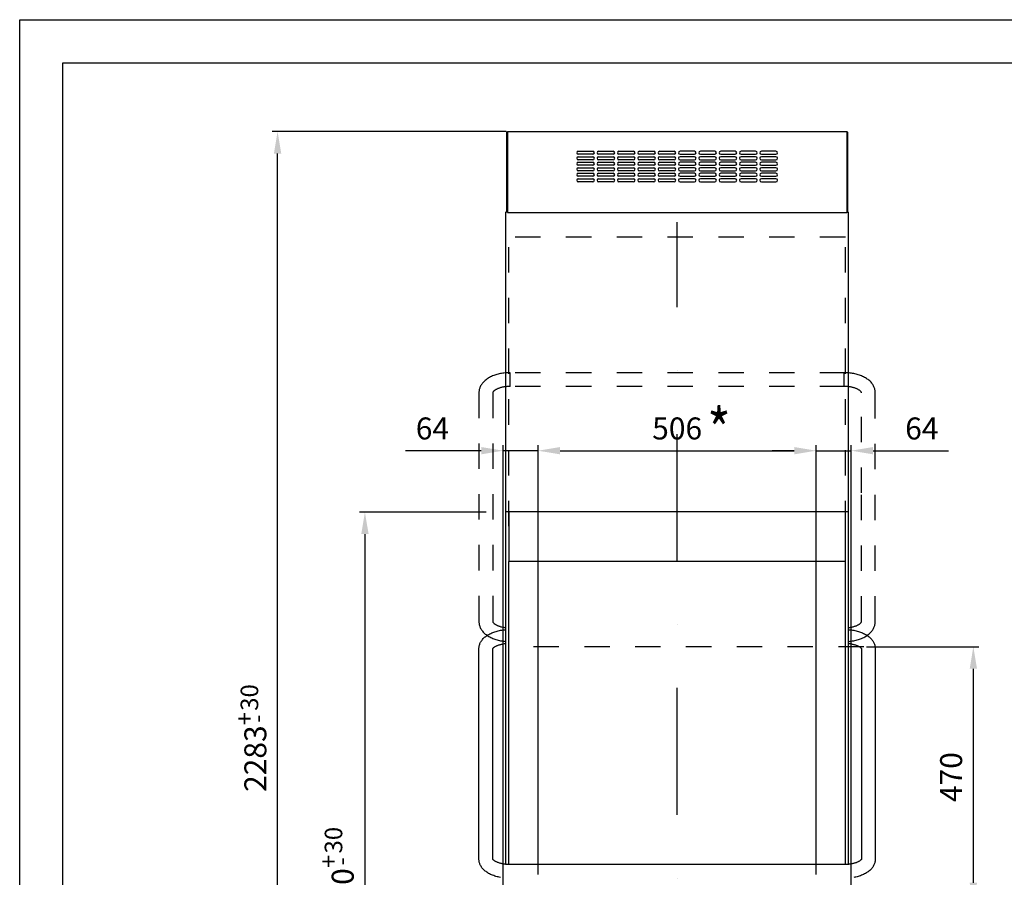
# Model space of a CAD drawing. Units: millimetres. Extents: x 2217 to 8816, y -2660 to 2007.
# Drawn here: x 2217 to 4008, y 446 to 2007 of the extents above; entities that cross this region are included whole.
import ezdxf

# ---------------------------------------------------------------- set-up
doc = ezdxf.new("R2010")
doc.units = ezdxf.units.MM
doc.header["$LTSCALE"] = 23.1
doc.header["$PDMODE"] = 3
doc.header["$PDSIZE"] = 0.5
doc.linetypes.add('DASHDOT', pattern=[1, 0.5, -0.25, 0, -0.25])
doc.linetypes.add('DASHED', pattern=[0.2, 0.1, -0.1])
doc.layers.get('0').update_dxf_attribs({"linetype": 'CONTINUOUS'})
doc.layers.get('DEFPOINTS').update_dxf_attribs({"linetype": 'CONTINUOUS'})
doc.styles.get("Standard").update_dxf_attribs({"font": 'txt', "width": 0.75})
doc.styles.add('TXT', font='arial.ttf')
doc.dimstyles.new('MILLIMETRI', dxfattribs={"dimtxt": 40, "dimasz": 40, "dimexe": 10, "dimexo": 5, "dimgap": 20, "dimtad": 1, "dimdec": 0, "dimzin": 0, "dimdsep": 46, "dimtxsty": 'TXT', "dimcen": 50, "dimadec": 0, "dimazin": 0, "dimtfac": 1, "dimtdec": 0, "dimtmove": 0, "dimatfit": 3, "dimfxl": 1, "dimtolj": 1, "dimtzin": 0, "dimarcsym": 0})

# ---------------------------------------------------------------- blocks, each defined once
blk = doc.blocks.new('*D13')
at = {"color": 0, "lineweight": -2, "transparency": 16777216}
for p, q in [((3101.8, 1803.1), (2675.8, 1803.1)), ((2685.8, -439.5), (2685.8, 1763.1)), ((2995.1, -479.5), (2675.8, -479.5))]:
    blk.add_line(p, q, dxfattribs=at)
at = {"color": 0, "transparency": 16777216}
for points in [[(2679.1, 1763.1), (2692.5, 1763.1), (2685.8, 1803.1)], [(2679.1, -439.5), (2692.5, -439.5), (2685.8, -479.5)]]:
    blk.add_solid(points, dxfattribs=at)
at = {"layer": 'DEFPOINTS', "color": 0, "transparency": 16777216}
for p in [(2685.8, 1803.1), (3106.8, 1803.1), (3000.1, -479.5)]:
    blk.add_point(p, dxfattribs=at)
at = {"color": 0, "transparency": 16777216, "insert": (2645.4, 661.8), "char_height": 40, "attachment_point": 5, "rotation": 90, "style": 'TXT'}
blk.add_mtext('\\A1;2283', dxfattribs=at)
blk = doc.blocks.new('*D14')
at = {"color": 0, "lineweight": -2, "transparency": 16777216}
for p, q in [((3065.4, 1110.5), (2834.7, 1110.5)), ((2844.7, 1070.5), (2844.7, -439.5)), ((2990.1, -479.5), (2834.7, -479.5))]:
    blk.add_line(p, q, dxfattribs=at)
at = {"color": 0, "transparency": 16777216}
for points in [[(2838, 1070.5), (2851.4, 1070.5), (2844.7, 1110.5)], [(2838, -439.5), (2851.4, -439.5), (2844.7, -479.5)]]:
    blk.add_solid(points, dxfattribs=at)
at = {"layer": 'DEFPOINTS', "color": 0, "transparency": 16777216}
for p in [(3070.4, 1110.5), (2844.7, -479.5), (2995.1, -479.5)]:
    blk.add_point(p, dxfattribs=at)
at = {"color": 0, "transparency": 16777216, "insert": (2804.3, 401.8), "char_height": 40, "attachment_point": 5, "rotation": 90, "style": 'TXT'}
blk.add_mtext('\\A1;1590', dxfattribs=at)
blk = doc.blocks.new('*D17')
at = {"color": 0, "lineweight": -2, "transparency": 16777216}
for p, q in [((3757.2, 865.5), (3961.5, 865.5)), ((3951.5, 435.8), (3951.5, 825.5)), ((3782.6, 395.8), (3961.5, 395.8))]:
    blk.add_line(p, q, dxfattribs=at)
at = {"color": 0, "transparency": 16777216}
for points in [[(3944.9, 825.5), (3958.2, 825.5), (3951.5, 865.5)], [(3944.9, 435.8), (3958.2, 435.8), (3951.5, 395.8)]]:
    blk.add_solid(points, dxfattribs=at)
at = {"layer": 'DEFPOINTS', "color": 0, "transparency": 16777216}
for p in [(3752.2, 865.5), (3951.5, 865.5), (3777.6, 395.8)]:
    blk.add_point(p, dxfattribs=at)
at = {"color": 0, "transparency": 16777216, "insert": (3911.1, 628.2), "char_height": 40, "attachment_point": 5, "rotation": 90, "style": 'TXT'}
blk.add_mtext('\\A1;470', dxfattribs=at)
blk = doc.blocks.new('*D44')
at = {"color": 0, "linetype": 'Continuous', "lineweight": -2, "ltscale": 100, "transparency": 16777216}
for p, q in [((3159.7, 450.8), (3159.7, 1232.2)), ((3199.7, 1222.2), (3625.7, 1222.2)), ((3665.7, 450.8), (3665.7, 1232.2))]:
    blk.add_line(p, q, dxfattribs=at)
at = {"color": 0, "linetype": 'Continuous', "ltscale": 100, "transparency": 16777216}
for points in [[(3199.7, 1228.9), (3199.7, 1215.6), (3159.7, 1222.2)], [(3625.7, 1228.9), (3625.7, 1215.6), (3665.7, 1222.2)]]:
    blk.add_solid(points, dxfattribs=at)
at = {"layer": 'DEFPOINTS', "color": 0, "linetype": 'Continuous', "ltscale": 100, "transparency": 16777216}
for p in [(3665.7, 1222.2), (3159.7, 445.8), (3665.7, 445.8)]:
    blk.add_point(p, dxfattribs=at)
at = {"color": 0, "linetype": 'Continuous', "ltscale": 100, "transparency": 16777216, "insert": (3412.7, 1262.7), "char_height": 40, "attachment_point": 5, "style": 'TXT'}
blk.add_mtext('\\A1;506', dxfattribs=at)
blk = doc.blocks.new('*D45')
at = {"color": 0, "linetype": 'Continuous', "lineweight": -2, "ltscale": 100, "transparency": 16777216}
for p, q in [((3056.2, 1222.2), (2918.8, 1222.2)), ((3096.2, 390.6), (3096.2, 1232.2)), ((3159.7, 1222.2), (3096.2, 1222.2)), ((3159.7, 481.3), (3159.7, 1232.2)), ((3199.7, 1222.2), (3239.7, 1222.2))]:
    blk.add_line(p, q, dxfattribs=at)
at = {"color": 0, "linetype": 'Continuous', "ltscale": 100, "transparency": 16777216}
for points in [[(3056.2, 1228.9), (3056.2, 1215.6), (3096.2, 1222.2)], [(3199.7, 1228.9), (3199.7, 1215.6), (3159.7, 1222.2)]]:
    blk.add_solid(points, dxfattribs=at)
at = {"layer": 'DEFPOINTS', "color": 0, "linetype": 'Continuous', "ltscale": 100, "transparency": 16777216}
for p in [(3096.2, 1222.2), (3159.7, 476.3), (3096.2, 385.6)]:
    blk.add_point(p, dxfattribs=at)
at = {"color": 0, "linetype": 'Continuous', "ltscale": 100, "transparency": 16777216, "insert": (2967.5, 1262.7), "char_height": 40, "attachment_point": 5, "style": 'TXT'}
blk.add_mtext('\\A1;64', dxfattribs=at)
blk = doc.blocks.new('*D46')
at = {"color": 0, "linetype": 'Continuous', "lineweight": -2, "ltscale": 100, "transparency": 16777216}
for p, q in [((3625.7, 1222.2), (3585.7, 1222.2)), ((3665.7, 450.8), (3665.7, 1232.2)), ((3665.7, 1222.2), (3729.2, 1222.2)), ((3729.2, 365.5), (3729.2, 1232.2)), ((3769.2, 1222.2), (3906.5, 1222.2))]:
    blk.add_line(p, q, dxfattribs=at)
at = {"color": 0, "linetype": 'Continuous', "ltscale": 100, "transparency": 16777216}
for points in [[(3625.7, 1228.9), (3625.7, 1215.6), (3665.7, 1222.2)], [(3769.2, 1228.9), (3769.2, 1215.6), (3729.2, 1222.2)]]:
    blk.add_solid(points, dxfattribs=at)
at = {"layer": 'DEFPOINTS', "color": 0, "linetype": 'Continuous', "ltscale": 100, "transparency": 16777216}
for p in [(3729.2, 1222.2), (3665.7, 445.8), (3729.2, 360.5)]:
    blk.add_point(p, dxfattribs=at)
at = {"color": 0, "linetype": 'Continuous', "ltscale": 100, "transparency": 16777216, "insert": (3857.8, 1262.7), "char_height": 40, "attachment_point": 5, "style": 'TXT'}
blk.add_mtext('\\A1;64', dxfattribs=at)

msp = doc.modelspace()

# ---------------------------------------------------------------- linework, layer by layer
at = {"color": 1, "linetype": 'Continuous'}
for p, q in [((2216.68, -2660.04), (2216.68, 2006.65)), ((2216.68, 2006.65), (8816.15, 2006.65)), ((3232.9, 1767.14), (3259.4, 1767.14)), ((3259.4, 1761.64), (3232.9, 1761.64)), ((3232.9, 1757.14), (3259.4, 1757.14)), ((3269.9, 1767.14), (3296.4, 1767.14)), ((3296.4, 1761.64), (3269.9, 1761.64)), ((3269.9, 1757.14), (3296.4, 1757.14)), ((3306.9, 1767.14), (3333.4, 1767.14)), ((3333.4, 1761.64), (3306.9, 1761.64)), ((3306.9, 1757.14), (3333.4, 1757.14)), ((3343.9, 1767.14), (3370.4, 1767.14)), ((3370.4, 1761.64), (3343.9, 1761.64)), ((3343.9, 1757.14), (3370.4, 1757.14)), ((3380.9, 1767.14), (3407.4, 1767.14)), ((3407.4, 1761.64), (3380.9, 1761.64)), ((3380.9, 1757.14), (3407.4, 1757.14)), ((3444.4, 1767.14), (3417.9, 1767.14)), ((3417.9, 1761.64), (3444.4, 1761.64)), ((3444.4, 1757.14), (3417.9, 1757.14)), ((3481.4, 1767.14), (3454.9, 1767.14)), ((3454.9, 1761.64), (3481.4, 1761.64)), ((3481.4, 1757.14), (3454.9, 1757.14)), ((3518.4, 1767.14), (3491.9, 1767.14)), ((3491.9, 1761.64), (3518.4, 1761.64)), ((3518.4, 1757.14), (3491.9, 1757.14)), ((3555.4, 1767.14), (3528.9, 1767.14)), ((3528.9, 1761.64), (3555.4, 1761.64)), ((3555.4, 1757.14), (3528.9, 1757.14)), ((3592.4, 1767.14), (3565.9, 1767.14)), ((3565.9, 1761.64), (3592.4, 1761.64)), ((3592.4, 1757.14), (3565.9, 1757.14)), ((3259.4, 1751.64), (3232.9, 1751.64)), ((3232.9, 1747.14), (3259.4, 1747.14)), ((3259.4, 1741.64), (3232.9, 1741.64)), ((3296.4, 1751.64), (3269.9, 1751.64)), ((3269.9, 1747.14), (3296.4, 1747.14)), ((3296.4, 1741.64), (3269.9, 1741.64)), ((3333.4, 1751.64), (3306.9, 1751.64)), ((3306.9, 1747.14), (3333.4, 1747.14)), ((3333.4, 1741.64), (3306.9, 1741.64)), ((3370.4, 1751.64), (3343.9, 1751.64)), ((3343.9, 1747.14), (3370.4, 1747.14)), ((3370.4, 1741.64), (3343.9, 1741.64)), ((3407.4, 1751.64), (3380.9, 1751.64)), ((3380.9, 1747.14), (3407.4, 1747.14)), ((3407.4, 1741.64), (3380.9, 1741.64)), ((3417.9, 1751.64), (3444.4, 1751.64)), ((3444.4, 1747.14), (3417.9, 1747.14)), ((3417.9, 1741.64), (3444.4, 1741.64)), ((3454.9, 1751.64), (3481.4, 1751.64)), ((3481.4, 1747.14), (3454.9, 1747.14)), ((3454.9, 1741.64), (3481.4, 1741.64)), ((3491.9, 1751.64), (3518.4, 1751.64)), ((3518.4, 1747.14), (3491.9, 1747.14)), ((3491.9, 1741.64), (3518.4, 1741.64)), ((3528.9, 1751.64), (3555.4, 1751.64)), ((3555.4, 1747.14), (3528.9, 1747.14)), ((3528.9, 1741.64), (3555.4, 1741.64)), ((3565.9, 1751.64), (3592.4, 1751.64)), ((3592.4, 1747.14), (3565.9, 1747.14)), ((3565.9, 1741.64), (3592.4, 1741.64)), ((3232.9, 1737.14), (3259.4, 1737.14)), ((3259.4, 1731.64), (3232.9, 1731.64)), ((3232.9, 1727.14), (3259.4, 1727.14)), ((3259.4, 1721.64), (3232.9, 1721.64)), ((3269.9, 1737.14), (3296.4, 1737.14)), ((3296.4, 1731.64), (3269.9, 1731.64)), ((3269.9, 1727.14), (3296.4, 1727.14)), ((3296.4, 1721.64), (3269.9, 1721.64)), ((3306.9, 1737.14), (3333.4, 1737.14)), ((3333.4, 1731.64), (3306.9, 1731.64)), ((3306.9, 1727.14), (3333.4, 1727.14)), ((3333.4, 1721.64), (3306.9, 1721.64)), ((3343.9, 1737.14), (3370.4, 1737.14)), ((3370.4, 1731.64), (3343.9, 1731.64)), ((3343.9, 1727.14), (3370.4, 1727.14)), ((3370.4, 1721.64), (3343.9, 1721.64)), ((3380.9, 1737.14), (3407.4, 1737.14)), ((3407.4, 1731.64), (3380.9, 1731.64)), ((3380.9, 1727.14), (3407.4, 1727.14)), ((3407.4, 1721.64), (3380.9, 1721.64)), ((3444.4, 1737.14), (3417.9, 1737.14)), ((3417.9, 1731.64), (3444.4, 1731.64)), ((3444.4, 1727.14), (3417.9, 1727.14)), ((3417.9, 1721.64), (3444.4, 1721.64)), ((3481.4, 1737.14), (3454.9, 1737.14)), ((3454.9, 1731.64), (3481.4, 1731.64)), ((3481.4, 1727.14), (3454.9, 1727.14)), ((3454.9, 1721.64), (3481.4, 1721.64)), ((3518.4, 1737.14), (3491.9, 1737.14)), ((3491.9, 1731.64), (3518.4, 1731.64)), ((3518.4, 1727.14), (3491.9, 1727.14)), ((3491.9, 1721.64), (3518.4, 1721.64)), ((3555.4, 1737.14), (3528.9, 1737.14)), ((3528.9, 1731.64), (3555.4, 1731.64)), ((3555.4, 1727.14), (3528.9, 1727.14)), ((3528.9, 1721.64), (3555.4, 1721.64)), ((3592.4, 1737.14), (3565.9, 1737.14)), ((3565.9, 1731.64), (3592.4, 1731.64)), ((3592.4, 1727.14), (3565.9, 1727.14)), ((3565.9, 1721.64), (3592.4, 1721.64)), ((3232.9, 1717.14), (3259.4, 1717.14)), ((3259.4, 1711.64), (3232.9, 1711.64)), ((3269.9, 1717.14), (3296.4, 1717.14)), ((3296.4, 1711.64), (3269.9, 1711.64)), ((3306.9, 1717.14), (3333.4, 1717.14)), ((3333.4, 1711.64), (3306.9, 1711.64)), ((3343.9, 1717.14), (3370.4, 1717.14)), ((3370.4, 1711.64), (3343.9, 1711.64)), ((3380.9, 1717.14), (3407.4, 1717.14)), ((3407.4, 1711.64), (3380.9, 1711.64)), ((3444.4, 1717.14), (3417.9, 1717.14)), ((3417.9, 1711.64), (3444.4, 1711.64)), ((3481.4, 1717.14), (3454.9, 1717.14)), ((3454.9, 1711.64), (3481.4, 1711.64)), ((3518.4, 1717.14), (3491.9, 1717.14)), ((3491.9, 1711.64), (3518.4, 1711.64)), ((3555.4, 1717.14), (3528.9, 1717.14)), ((3528.9, 1711.64), (3555.4, 1711.64)), ((3592.4, 1717.14), (3565.9, 1717.14)), ((3565.9, 1711.64), (3592.4, 1711.64))]:
    msp.add_line(p, q, dxfattribs=at)
at = {"color": 2, "linetype": 'Continuous'}
for p, q in [((2295.32, -2581.4), (2295.32, 1928.21)), ((2295.32, 1928.21), (8737.51, 1928.21)), ((3102.15, 1801.54), (3102.15, 1657.94)), ((3102.23, 1801.54), (3102.15, 1801.54)), ((3102.23, 1801.54), (3102.18, 1801.54)), ((3102.29, 1801.54), (3102.23, 1801.54)), ((3102.37, 1801.54), (3102.29, 1801.54)), ((3102.36, 1801.54), (3102.29, 1801.54)), ((3102.45, 1801.54), (3102.36, 1801.54)), ((3102.58, 1801.54), (3102.45, 1801.54)), ((3102.58, 1801.54), (3102.45, 1801.54)), ((3102.75, 1801.54), (3102.58, 1801.54)), ((3102.75, 1801.54), (3102.58, 1801.54)), ((3102.8, 1801.54), (3102.75, 1801.54)), ((3102.82, 1801.54), (3102.8, 1801.54)), ((3102.85, 1801.54), (3102.82, 1801.54)), ((3102.85, 1802.24), (3102.85, 1802.16)), ((3103.9, 1802.24), (3102.85, 1802.24)), ((3102.85, 1802.16), (3102.85, 1802.1)), ((3102.85, 1802.1), (3102.85, 1802.02)), ((3102.85, 1802.1), (3102.85, 1802.02)), ((3102.85, 1802.02), (3102.85, 1801.94)), ((3102.85, 1801.94), (3102.85, 1801.64)), ((3102.85, 1801.94), (3102.85, 1801.64)), ((3102.85, 1801.64), (3102.85, 1801.59)), ((3102.85, 1801.59), (3102.85, 1801.57)), ((3102.85, 1801.57), (3102.85, 1801.54)), ((3102.85, 1801.54), (3103.9, 1800.49)), ((3103.9, 1803.14), (3103.9, 1655.94)), ((3103.9, 1803.14), (3721.4, 1803.14)), ((3721.4, 1803.14), (3721.4, 1655.94)), ((3722.45, 1802.24), (3721.4, 1802.24)), ((3722.45, 1801.54), (3721.4, 1800.49)), ((3722.45, 1801.54), (3722.45, 1802.24)), ((3722.53, 1801.54), (3722.45, 1801.54)), ((3722.55, 1801.54), (3722.45, 1801.54)), ((3722.55, 1801.54), (3722.53, 1801.54)), ((3722.65, 1801.54), (3722.55, 1801.54)), ((3722.71, 1801.54), (3722.65, 1801.54)), ((3723.15, 1801.54), (3722.71, 1801.54)), ((3723.15, 1657.94), (3723.15, 1801.54)), ((3723.15, 1801.54), (3723.15, 1801.54)), ((3101.15, 1109.43), (3101.15, 1656.24)), ((3101.85, 1656.24), (3101.15, 1656.24)), ((3101.85, 1656.24), (3101.85, 1656.94)), ((3101.85, 1656.94), (3103.9, 1656.94)), ((3103.9, 1656.34), (3101.85, 1656.34)), ((3102.15, 1657.94), (3102.85, 1657.94)), ((3102.85, 1657.94), (3103.9, 1658.77)), ((3102.85, 1657.94), (3102.85, 1657.86)), ((3102.85, 1657.94), (3102.85, 1657.84)), ((3102.85, 1657.86), (3102.85, 1657.84)), ((3102.85, 1657.84), (3102.85, 1657.74)), ((3102.85, 1657.74), (3102.85, 1657.68)), ((3102.85, 1657.68), (3102.85, 1657.24)), ((3102.85, 1657.24), (3102.85, 1657.24)), ((3102.85, 1657.24), (3103.9, 1657.24)), ((3103.9, 1655.94), (3721.4, 1655.94)), ((3722.45, 1657.94), (3721.4, 1658.77)), ((3721.4, 1657.24), (3722.45, 1657.24)), ((3721.4, 1656.94), (3723.45, 1656.94)), ((3721.4, 1656.34), (3723.45, 1656.34)), ((3722.45, 1657.24), (3722.45, 1657.94)), ((3722.45, 1657.94), (3722.55, 1657.94)), ((3722.45, 1657.94), (3722.53, 1657.94)), ((3722.53, 1657.94), (3722.55, 1657.94)), ((3722.55, 1657.94), (3722.65, 1657.94)), ((3722.65, 1657.94), (3722.71, 1657.94)), ((3722.71, 1657.94), (3723.15, 1657.94)), ((3723.15, 1657.94), (3723.15, 1657.94)), ((3723.45, 1656.24), (3723.45, 1656.94)), ((3723.45, 1656.24), (3724.15, 1656.24)), ((3724.15, 1106.92), (3724.15, 1656.24)), ((3101.15, 469.36), (3101.15, 1110.57)), ((3102.05, 1111.47), (3723.25, 1111.47)), ((3718.65, 1111.22), (3106.65, 1111.22)), ((3724.15, 469.36), (3724.15, 1110.57)), ((3106.65, 1110.32), (3106.65, 1022.12)), ((3718.65, 1022.12), (3718.65, 1110.32)), ((3107.55, 1021.22), (3717.75, 1021.22)), ((3106.65, 469.01), (3106.65, 1020.32)), ((3718.65, 469.01), (3718.65, 1020.32)), ((3052.15, 478.89), (3052.15, 861.98)), ((3077.15, 479.04), (3077.15, 861.98)), ((3748.15, 861.98), (3748.15, 641.78)), ((3773.15, 861.98), (3773.15, 478.89)), ((3748.15, 641.78), (3748.15, 479.04)), ((3716.65, 468.98), (3108.65, 468.98))]:
    msp.add_line(p, q, dxfattribs=at)
at = {"color": 1, "linetype": 'DASHDOT', "ltscale": 20}
msp.add_line((3412.65, -1751.05), (3412.65, 1638), dxfattribs=at)
at = {"color": 1, "linetype": 'DASHED', "ltscale": 20}
for p, q in [((3718.65, 1610.62), (3106.65, 1610.62)), ((3106.65, 1084.75), (3106.65, 1600.5)), ((3718.65, 1084.75), (3718.65, 1600.5)), ((3718.65, 1364.14), (3106.65, 1364.14)), ((3108.65, 1339.14), (3108.65, 1364.14)), ((3716.65, 1339.14), (3716.65, 1364.14)), ((3052.15, 1327.83), (3052.15, 911.14)), ((3077.15, 1327.83), (3077.15, 911.14)), ((3718.65, 1339.14), (3106.65, 1339.14)), ((3748.15, 1145.49), (3748.15, 1327.83)), ((3773.15, 911.14), (3773.15, 1327.83)), ((3748.15, 911.14), (3748.15, 1145.49)), ((3752.15, 865.5), (3106.65, 865.5))]:
    msp.add_line(p, q, dxfattribs=at)
for points in [[(3108.65, 1364.14), (3106.44, 1364.11), (3104.24, 1364.04), (3102.03, 1363.9), (3099.84, 1363.72), (3097.66, 1363.49), (3095.49, 1363.2), (3093.33, 1362.86), (3091.2, 1362.47), (3089.09, 1362.03), (3087, 1361.53), (3084.93, 1360.98), (3082.89, 1360.37), (3080.89, 1359.71), (3078.93, 1359), (3077, 1358.23), (3075.12, 1357.41), (3073.28, 1356.54), (3071.5, 1355.61), (3069.78, 1354.63), (3068.12, 1353.6), (3066.53, 1352.53), (3065.01, 1351.41), (3063.57, 1350.25), (3062.22, 1349.05), (3060.96, 1347.84), (3059.79, 1346.59), (3058.7, 1345.32), (3057.69, 1344.03), (3056.79, 1342.73), (3055.97, 1341.42), (3055.23, 1340.09), (3054.57, 1338.75), (3054, 1337.41), (3053.51, 1336.06), (3053.09, 1334.7), (3052.75, 1333.33), (3052.49, 1331.96), (3052.3, 1330.59), (3052.19, 1329.21), (3052.15, 1327.83)], [(3773.15, 1327.83), (3773.12, 1329.2), (3773.01, 1330.56), (3772.82, 1331.93), (3772.56, 1333.29), (3772.22, 1334.67), (3771.8, 1336.03), (3771.31, 1337.39), (3770.73, 1338.74), (3770.07, 1340.1), (3769.32, 1341.45), (3768.49, 1342.77), (3767.57, 1344.09), (3766.55, 1345.4), (3765.44, 1346.69), (3764.25, 1347.94), (3762.97, 1349.17), (3761.59, 1350.37), (3760.13, 1351.54), (3758.59, 1352.66), (3756.99, 1353.73), (3755.32, 1354.76), (3753.59, 1355.73), (3751.79, 1356.65), (3749.95, 1357.52), (3748.06, 1358.33), (3746.14, 1359.09), (3744.18, 1359.79), (3742.18, 1360.44), (3740.15, 1361.04), (3738.1, 1361.58), (3736.02, 1362.07), (3733.92, 1362.51), (3731.8, 1362.89), (3729.67, 1363.22), (3727.52, 1363.5), (3725.36, 1363.73), (3723.19, 1363.91), (3721.01, 1364.04), (3718.84, 1364.11), (3716.65, 1364.14)], [(3108.65, 1339.14), (3107.2, 1339.12), (3105.74, 1339.08), (3104.3, 1339), (3102.86, 1338.89), (3101.44, 1338.76), (3100.04, 1338.59), (3098.65, 1338.4), (3097.29, 1338.17), (3095.96, 1337.93), (3094.66, 1337.65), (3093.39, 1337.36), (3092.16, 1337.04), (3090.96, 1336.7), (3089.81, 1336.34), (3088.71, 1335.96), (3087.65, 1335.57), (3086.64, 1335.16), (3085.68, 1334.75), (3084.77, 1334.32), (3083.91, 1333.89), (3083.11, 1333.46), (3082.36, 1333.03), (3081.67, 1332.59), (3081.03, 1332.16), (3080.44, 1331.74), (3079.91, 1331.32), (3079.43, 1330.92), (3079.01, 1330.53), (3078.63, 1330.16), (3078.3, 1329.8), (3078.02, 1329.46), (3077.79, 1329.15), (3077.59, 1328.86), (3077.44, 1328.6), (3077.32, 1328.37), (3077.24, 1328.18), (3077.19, 1328.04), (3077.17, 1327.94), (3077.16, 1327.87), (3077.15, 1327.83)], [(3748.15, 1327.83), (3748.15, 1327.87), (3748.14, 1327.94), (3748.12, 1328.04), (3748.06, 1328.19), (3747.98, 1328.39), (3747.86, 1328.62), (3747.7, 1328.89), (3747.5, 1329.18), (3747.26, 1329.5), (3746.97, 1329.84), (3746.63, 1330.2), (3746.25, 1330.58), (3745.82, 1330.97), (3745.34, 1331.37), (3744.8, 1331.79), (3744.21, 1332.21), (3743.57, 1332.64), (3742.88, 1333.07), (3742.13, 1333.5), (3741.33, 1333.93), (3740.47, 1334.36), (3739.57, 1334.78), (3738.61, 1335.19), (3737.6, 1335.59), (3736.55, 1335.98), (3735.45, 1336.35), (3734.3, 1336.71), (3733.12, 1337.05), (3731.89, 1337.36), (3730.62, 1337.66), (3729.33, 1337.93), (3728, 1338.18), (3726.65, 1338.4), (3725.27, 1338.59), (3723.86, 1338.76), (3722.44, 1338.89), (3721.01, 1339), (3719.56, 1339.08), (3718.11, 1339.12), (3716.65, 1339.14)], [(3052.15, 911.14), (3052.19, 909.77), (3052.3, 908.4), (3052.49, 907.04), (3052.75, 905.67), (3053.09, 904.3), (3053.5, 902.93), (3054, 901.57), (3054.57, 900.22), (3055.24, 898.86), (3055.99, 897.52), (3056.82, 896.19), (3057.74, 894.88), (3058.76, 893.57), (3059.87, 892.28), (3061.06, 891.02), (3062.34, 889.79), (3063.72, 888.59), (3065.18, 887.43), (3066.71, 886.3), (3068.32, 885.23), (3069.99, 884.21), (3071.72, 883.23), (3073.51, 882.31), (3075.36, 881.44), (3077.25, 880.63), (3079.17, 879.87), (3081.13, 879.17), (3083.13, 878.52), (3085.15, 877.92), (3087.21, 877.38), (3089.29, 876.89), (3091.39, 876.46), (3093.5, 876.07), (3095.64, 875.74), (3097.79, 875.46), (3099.95, 875.23), (3101.15, 875.13)], [(3077.15, 911.14), (3077.16, 911.1), (3077.17, 911.03), (3077.19, 910.92), (3077.24, 910.77), (3077.33, 910.58), (3077.45, 910.34), (3077.61, 910.08), (3077.81, 909.78), (3078.05, 909.46), (3078.34, 909.12), (3078.67, 908.76), (3079.06, 908.39), (3079.49, 908), (3079.97, 907.59), (3080.51, 907.18), (3081.09, 906.75), (3081.74, 906.33), (3082.43, 905.9), (3083.18, 905.46), (3083.98, 905.03), (3084.83, 904.61), (3085.74, 904.19), (3086.7, 903.77), (3087.7, 903.37), (3088.76, 902.98), (3089.86, 902.61), (3091.01, 902.26), (3092.19, 901.92), (3093.42, 901.6), (3094.68, 901.3), (3095.98, 901.03), (3097.31, 900.79), (3098.66, 900.57), (3100.04, 900.37), (3101.15, 900.24)], [(3724.15, 900.24), (3725.27, 900.37), (3726.66, 900.57), (3728.02, 900.79), (3729.35, 901.04), (3730.65, 901.31), (3731.92, 901.61), (3733.15, 901.93), (3734.34, 902.27), (3735.49, 902.63), (3736.6, 903), (3737.66, 903.39), (3738.67, 903.8), (3739.63, 904.22), (3740.54, 904.64), (3741.4, 905.07), (3742.2, 905.5), (3742.95, 905.94), (3743.64, 906.37), (3744.28, 906.8), (3744.87, 907.23), (3745.4, 907.64), (3745.87, 908.04), (3746.3, 908.43), (3746.68, 908.81), (3747, 909.16), (3747.28, 909.5), (3747.52, 909.81), (3747.72, 910.1), (3747.87, 910.36), (3747.99, 910.59), (3748.07, 910.78), (3748.12, 910.92), (3748.14, 911.03), (3748.15, 911.1), (3748.15, 911.14)], [(3724.15, 875.13), (3725.47, 875.24), (3727.65, 875.48), (3729.82, 875.76), (3731.97, 876.1), (3734.11, 876.49), (3736.22, 876.94), (3738.31, 877.44), (3740.38, 877.99), (3742.42, 878.59), (3744.42, 879.25), (3746.38, 879.96), (3748.3, 880.73), (3750.19, 881.55), (3752.03, 882.43), (3753.81, 883.36), (3755.53, 884.33), (3757.19, 885.36), (3758.78, 886.43), (3760.29, 887.55), (3761.74, 888.71), (3763.09, 889.91), (3764.35, 891.13), (3765.52, 892.37), (3766.61, 893.64), (3767.61, 894.94), (3768.52, 896.23), (3769.34, 897.55), (3770.08, 898.88), (3770.73, 900.22), (3771.3, 901.56), (3771.8, 902.9), (3772.21, 904.27), (3772.55, 905.64), (3772.82, 907), (3773, 908.37), (3773.12, 909.75), (3773.15, 911.14)]]:
    msp.add_lwpolyline(points, dxfattribs=at)
at = {"color": 2, "linetype": 'Continuous'}
for points in [[(3052.15, 861.98), (3052.19, 863.3), (3052.3, 864.62), (3052.48, 865.93), (3052.74, 867.24), (3053.07, 868.56), (3053.48, 869.88), (3053.97, 871.19), (3054.54, 872.49), (3055.19, 873.8), (3055.94, 875.1), (3056.77, 876.39), (3057.69, 877.66), (3058.7, 878.92), (3059.8, 880.16), (3061.01, 881.39), (3062.31, 882.59), (3063.69, 883.76), (3065.16, 884.88), (3066.71, 885.96), (3068.34, 887), (3070.02, 887.99), (3071.77, 888.92), (3073.58, 889.81), (3075.43, 890.64), (3077.32, 891.41), (3079.25, 892.13), (3081.22, 892.8), (3083.21, 893.41), (3085.24, 893.98), (3087.29, 894.49), (3089.36, 894.95), (3091.45, 895.36), (3093.56, 895.72), (3095.69, 896.04), (3097.83, 896.3), (3099.98, 896.52), (3101.15, 896.61)], [(3724.15, 896.61), (3725.43, 896.51), (3727.6, 896.29), (3729.76, 896.02), (3731.91, 895.7), (3734.04, 895.33), (3736.15, 894.91), (3738.24, 894.44), (3740.3, 893.92), (3742.33, 893.34), (3744.33, 892.72), (3746.3, 892.04), (3748.24, 891.31), (3750.13, 890.53), (3751.98, 889.69), (3753.77, 888.8), (3755.51, 887.86), (3757.19, 886.87), (3758.79, 885.83), (3760.33, 884.75), (3761.78, 883.62), (3763.14, 882.47), (3764.42, 881.28), (3765.6, 880.06), (3766.69, 878.83), (3767.68, 877.59), (3768.58, 876.33), (3769.4, 875.06), (3770.13, 873.77), (3770.77, 872.48), (3771.34, 871.19), (3771.82, 869.9), (3772.23, 868.59), (3772.57, 867.27), (3772.82, 865.96), (3773.01, 864.64), (3773.12, 863.31), (3773.15, 861.98)], [(3077.27, 862.06), (3077.39, 862.25), (3077.55, 862.48), (3077.75, 862.73), (3078, 863.02), (3078.29, 863.33), (3078.64, 863.66), (3079.04, 864.01), (3079.49, 864.38), (3080, 864.76), (3080.57, 865.15), (3081.19, 865.56), (3081.87, 865.96), (3082.6, 866.38), (3083.4, 866.79), (3084.25, 867.2), (3085.16, 867.61), (3086.12, 868.01), (3087.14, 868.4), (3088.21, 868.78), (3089.33, 869.14), (3090.49, 869.49), (3091.7, 869.83), (3092.96, 870.14), (3094.25, 870.43), (3095.58, 870.7), (3096.95, 870.95), (3098.35, 871.16), (3099.77, 871.36), (3101.15, 871.51)], [(3724.15, 871.51), (3725.56, 871.35), (3726.98, 871.16), (3728.38, 870.94), (3729.76, 870.69), (3731.09, 870.42), (3732.39, 870.13), (3733.65, 869.81), (3734.87, 869.48), (3736.04, 869.13), (3737.17, 868.76), (3738.24, 868.37), (3739.26, 867.98), (3740.23, 867.57), (3741.14, 867.16), (3741.99, 866.75), (3742.78, 866.33), (3743.52, 865.92), (3744.2, 865.51), (3744.82, 865.1), (3745.37, 864.71), (3745.88, 864.33), (3746.32, 863.96), (3746.72, 863.61), (3747.06, 863.28), (3747.35, 862.98), (3747.59, 862.7), (3747.78, 862.45), (3747.94, 862.23), (3748.05, 862.05), (3748.12, 861.91), (3748.15, 861.84)], [(3091.27, 445.55), (3089.16, 445.97), (3087.07, 446.44), (3085.01, 446.96), (3082.98, 447.53), (3080.97, 448.16), (3079, 448.83), (3077.07, 449.56), (3075.18, 450.35), (3073.33, 451.18), (3071.54, 452.07), (3069.8, 453.02), (3068.12, 454.01), (3066.51, 455.05), (3064.98, 456.13), (3063.53, 457.25), (3062.17, 458.41), (3060.89, 459.6), (3059.71, 460.82), (3058.62, 462.04), (3057.63, 463.29), (3056.73, 464.55), (3055.91, 465.82), (3055.18, 467.1), (3054.53, 468.39), (3053.97, 469.68), (3053.49, 470.98), (3053.08, 472.29), (3052.74, 473.6), (3052.49, 474.92), (3052.3, 476.23), (3052.19, 477.56), (3052.15, 478.89)], [(3108.65, 468.98), (3107.15, 468.99), (3105.65, 469.04), (3104.15, 469.11), (3102.67, 469.22), (3101.2, 469.36), (3099.75, 469.52), (3098.32, 469.71), (3096.92, 469.93), (3095.55, 470.18), (3094.22, 470.45), (3092.91, 470.75), (3091.65, 471.06), (3090.44, 471.4), (3089.27, 471.75), (3088.14, 472.12), (3087.07, 472.5), (3086.05, 472.9), (3085.08, 473.3), (3084.17, 473.71), (3083.32, 474.13), (3082.52, 474.54), (3081.79, 474.96), (3081.11, 475.37), (3080.49, 475.77), (3079.93, 476.17), (3079.43, 476.55), (3078.98, 476.91), (3078.59, 477.26), (3078.25, 477.59), (3077.96, 477.9), (3077.72, 478.18), (3077.53, 478.43), (3077.37, 478.64), (3077.26, 478.83), (3077.19, 478.97), (3077.14, 479.06), (3077.14, 479.07)], [(3748.04, 478.81), (3747.92, 478.62), (3747.76, 478.4), (3747.56, 478.14), (3747.31, 477.86), (3747.01, 477.55), (3746.67, 477.22), (3746.27, 476.86), (3745.81, 476.5), (3745.31, 476.11), (3744.74, 475.72), (3744.12, 475.32), (3743.44, 474.91), (3742.7, 474.5), (3741.91, 474.09), (3741.06, 473.68), (3740.15, 473.27), (3739.19, 472.87), (3738.17, 472.48), (3737.1, 472.1), (3735.98, 471.73), (3734.82, 471.38), (3733.6, 471.05), (3732.35, 470.74), (3731.05, 470.44), (3729.72, 470.17), (3728.36, 469.93), (3726.96, 469.71), (3725.54, 469.52), (3724.1, 469.36), (3722.63, 469.22), (3721.15, 469.11), (3719.66, 469.04), (3718.16, 468.99), (3716.65, 468.98)], [(3773.15, 478.89), (3773.12, 477.58), (3773.01, 476.26), (3772.83, 474.95), (3772.57, 473.63), (3772.24, 472.31), (3771.83, 470.99), (3771.34, 469.69), (3770.77, 468.38), (3770.11, 467.08), (3769.37, 465.78), (3768.54, 464.49), (3767.62, 463.21), (3766.61, 461.96), (3765.51, 460.71), (3764.3, 459.49), (3763, 458.29), (3761.61, 457.12), (3760.14, 455.99), (3758.59, 454.91), (3756.97, 453.87), (3755.28, 452.89), (3753.54, 451.95), (3751.73, 451.07), (3749.88, 450.24), (3747.99, 449.46), (3746.06, 448.74), (3744.09, 448.08), (3742.1, 447.46), (3740.07, 446.9), (3738.02, 446.39), (3735.95, 445.93), (3733.86, 445.51)]]:
    msp.add_lwpolyline(points, dxfattribs=at)
at = {"color": 7, "linetype": 'Continuous'}
for points in [[(3077.15, 861.84), (3077.19, 861.92), (3077.27, 862.06)], [(3748.17, 479.07), (3748.18, 479.09), (3748.16, 479.06), (3748.12, 478.96), (3748.04, 478.81)]]:
    msp.add_lwpolyline(points, dxfattribs=at)
at = {"color": 2, "linetype": 'Continuous'}
for centre, radius, start, end in [((3102.85, 1801.54), 0.7, 90, 180), ((3102.85, 1801.54), 0.1, 90, 180), ((3722.45, 1801.54), 0.7, 0, 90), ((3722.45, 1801.54), 0.1, 0, 90), ((3102.85, 1657.94), 0.7, 180, 270), ((3103.05, 1656.34), 0.9, 90, 135), ((3102.85, 1657.94), 0.1, 180, 270), ((3722.25, 1656.34), 0.9, 45, 90), ((3722.45, 1657.94), 0.7, 270, 0), ((3722.45, 1657.94), 0.1, 270, 0), ((3102.05, 1110.57), 0.9, 90, 180), ((3107.55, 1110.32), 0.9, 90, 180), ((3717.75, 1110.32), 0.9, 0, 90), ((3723.25, 1110.57), 0.9, 0, 90), ((3107.55, 1022.12), 0.9, 180, 270), ((3107.55, 1020.32), 0.9, 90, 180), ((3717.75, 1022.12), 0.9, 270, 360), ((3717.75, 1020.32), 0.9, 0, 90)]:
    msp.add_arc(centre, radius, start, end, dxfattribs=at)
at = {"color": 1, "linetype": 'Continuous'}
for centre, start, end in [((3232.9, 1764.39), 90, 270), ((3232.9, 1754.39), 90, 270), ((3259.4, 1764.39), 270, 90), ((3259.4, 1754.39), 270, 90), ((3269.9, 1764.39), 90, 270), ((3269.9, 1754.39), 90, 270), ((3296.4, 1764.39), 270, 90), ((3296.4, 1754.39), 270, 90), ((3306.9, 1764.39), 90, 270), ((3306.9, 1754.39), 90, 270), ((3333.4, 1764.39), 270, 90), ((3333.4, 1754.39), 270, 90), ((3343.9, 1764.39), 90, 270), ((3343.9, 1754.39), 90, 270), ((3370.4, 1764.39), 270, 90), ((3370.4, 1754.39), 270, 90), ((3380.9, 1764.39), 90, 270), ((3380.9, 1754.39), 90, 270), ((3407.4, 1764.39), 270, 90), ((3407.4, 1754.39), 270, 90), ((3417.9, 1764.39), 90, 270), ((3417.9, 1754.39), 90, 270), ((3444.4, 1764.39), 270, 90), ((3444.4, 1754.39), 270, 90), ((3454.9, 1764.39), 90, 270), ((3454.9, 1754.39), 90, 270), ((3481.4, 1764.39), 270, 90), ((3481.4, 1754.39), 270, 90), ((3491.9, 1764.39), 90, 270), ((3491.9, 1754.39), 90, 270), ((3518.4, 1764.39), 270, 90), ((3518.4, 1754.39), 270, 90), ((3528.9, 1764.39), 90, 270), ((3528.9, 1754.39), 90, 270), ((3555.4, 1764.39), 270, 90), ((3555.4, 1754.39), 270, 90), ((3565.9, 1764.39), 90, 270), ((3565.9, 1754.39), 90, 270), ((3592.4, 1764.39), 270, 90), ((3592.4, 1754.39), 270, 90), ((3232.9, 1744.39), 90, 270), ((3259.4, 1744.39), 270, 90), ((3269.9, 1744.39), 90, 270), ((3296.4, 1744.39), 270, 90), ((3306.9, 1744.39), 90, 270), ((3333.4, 1744.39), 270, 90), ((3343.9, 1744.39), 90, 270), ((3370.4, 1744.39), 270, 90), ((3380.9, 1744.39), 90, 270), ((3407.4, 1744.39), 270, 90), ((3417.9, 1744.39), 90, 270), ((3444.4, 1744.39), 270, 90), ((3454.9, 1744.39), 90, 270), ((3481.4, 1744.39), 270, 90), ((3491.9, 1744.39), 90, 270), ((3518.4, 1744.39), 270, 90), ((3528.9, 1744.39), 90, 270), ((3555.4, 1744.39), 270, 90), ((3565.9, 1744.39), 90, 270), ((3592.4, 1744.39), 270, 90), ((3232.9, 1734.39), 90, 270), ((3232.9, 1724.39), 90, 270), ((3259.4, 1734.39), 270, 90), ((3259.4, 1724.39), 270, 90), ((3269.9, 1734.39), 90, 270), ((3269.9, 1724.39), 90, 270), ((3296.4, 1734.39), 270, 90), ((3296.4, 1724.39), 270, 90), ((3306.9, 1734.39), 90, 270), ((3306.9, 1724.39), 90, 270), ((3333.4, 1734.39), 270, 90), ((3333.4, 1724.39), 270, 90), ((3343.9, 1734.39), 90, 270), ((3343.9, 1724.39), 90, 270), ((3370.4, 1734.39), 270, 90), ((3370.4, 1724.39), 270, 90), ((3380.9, 1734.39), 90, 270), ((3380.9, 1724.39), 90, 270), ((3407.4, 1734.39), 270, 90), ((3407.4, 1724.39), 270, 90), ((3417.9, 1734.39), 90, 270), ((3417.9, 1724.39), 90, 270), ((3444.4, 1734.39), 270, 90), ((3444.4, 1724.39), 270, 90), ((3454.9, 1734.39), 90, 270), ((3454.9, 1724.39), 90, 270), ((3481.4, 1734.39), 270, 90), ((3481.4, 1724.39), 270, 90), ((3491.9, 1734.39), 90, 270), ((3491.9, 1724.39), 90, 270), ((3518.4, 1734.39), 270, 90), ((3518.4, 1724.39), 270, 90), ((3528.9, 1734.39), 90, 270), ((3528.9, 1724.39), 90, 270), ((3555.4, 1734.39), 270, 90), ((3555.4, 1724.39), 270, 90), ((3565.9, 1734.39), 90, 270), ((3565.9, 1724.39), 90, 270), ((3592.4, 1734.39), 270, 90), ((3592.4, 1724.39), 270, 90), ((3232.9, 1714.39), 90, 270), ((3259.4, 1714.39), 270, 90), ((3269.9, 1714.39), 90, 270), ((3296.4, 1714.39), 270, 90), ((3306.9, 1714.39), 90, 270), ((3333.4, 1714.39), 270, 90), ((3343.9, 1714.39), 90, 270), ((3370.4, 1714.39), 270, 90), ((3380.9, 1714.39), 90, 270), ((3407.4, 1714.39), 270, 90), ((3417.9, 1714.39), 90, 270), ((3444.4, 1714.39), 270, 90), ((3454.9, 1714.39), 90, 270), ((3481.4, 1714.39), 270, 90), ((3491.9, 1714.39), 90, 270), ((3518.4, 1714.39), 270, 90), ((3528.9, 1714.39), 90, 270), ((3555.4, 1714.39), 270, 90), ((3565.9, 1714.39), 90, 270), ((3592.4, 1714.39), 270, 90)]:
    msp.add_arc(centre, 2.75, start, end, dxfattribs=at)
at = {"color": 7, "linetype": 'Continuous'}
for points, start_tangent, end_tangent in [([(3077.15, 479.07), (3077.15, 479.05)], (0.0196734, -0.9998065), (0.0175516, -0.999846)), ([(3748.16, 479.07), (3748.16, 479.05)], (-0.019428, -0.9998113), (-0.0175091, -0.9998467))]:
    msp.add_spline(points, degree=3, dxfattribs=dict(at, start_tangent=start_tangent, end_tangent=end_tangent))

# ---------------------------------------------------------------- texts
at = {"color": 3, "linetype": 'Continuous', "style": 'TXT', "width": 0.833333}
msp.add_text('*', height=80.08, dxfattribs=at).set_placement((3467.49, 1218.73))
at = {"color": 1, "char_height": 32, "attachment_point": 5, "rotation": 90, "style": 'TXT'}
for insert in [(2634.58, 773.06), (2787.52, 513.38)]:
    msp.add_mtext('\\A1;30', dxfattribs=dict(at, insert=insert))
at = {"color": 1, "char_height": 32, "attachment_point": 5, "rotation": 90}
for s, insert in [('\\A1;+', (2625.63, 734.5)), ('\\A1;-', (2648.39, 734.5)), ('\\A1;+', (2778.58, 474.82)), ('\\A1;-', (2801.33, 474.82))]:
    msp.add_mtext(s, dxfattribs=dict(at, insert=insert))

# ---------------------------------------------------------------- dimensions: what is measured, and where the dimension line sits
at = {"color": 1}
for base, p1, p2, picture, middle in [((2685.8, 1803.14), (3000.08, -479.5), (3106.83, 1803.14), '*D13', (2685.8, 661.82)), ((2844.69, -479.5), (3070.4, 1110.48), (2995.08, -479.5), '*D14', (2844.69, 401.8)), ((3951.53, 865.5), (3777.56, 395.82), (3752.15, 865.5), '*D17', (3951.53, 628.16))]:
    dim = msp.add_linear_dim(base=base, p1=p1, p2=p2, angle=90, dimstyle='MILLIMETRI', dxfattribs=at)
    dim.commit()
    dim.dimension.update_dxf_attribs({"geometry": picture, "text_midpoint": middle, "dimtype": 160})
at = {"color": 1, "linetype": 'Continuous', "ltscale": 100}
for base, p1, p2, picture, middle in [((3096.154, 1222.2467), (3159.6541, 476.3132), (3096.154, 385.6338), '*D45', (2967.4774, 1222.2467)), ((3665.65, 1222.25), (3159.65, 445.82), (3665.65, 445.82), '*D44', (3412.65, 1222.25)), ((3729.15403293, 1222.2467067), (3665.65403293, 445.82273978), (3729.15403293, 360.47273978), '*D46', (3857.83070415, 1222.2467067))]:
    dim = msp.add_linear_dim(base=base, p1=p1, p2=p2, dimstyle='MILLIMETRI', dxfattribs=at)
    dim.commit()
    dim.dimension.update_dxf_attribs({"geometry": picture, "text_midpoint": middle, "dimtype": 160})

doc.saveas('drawing.dxf')
